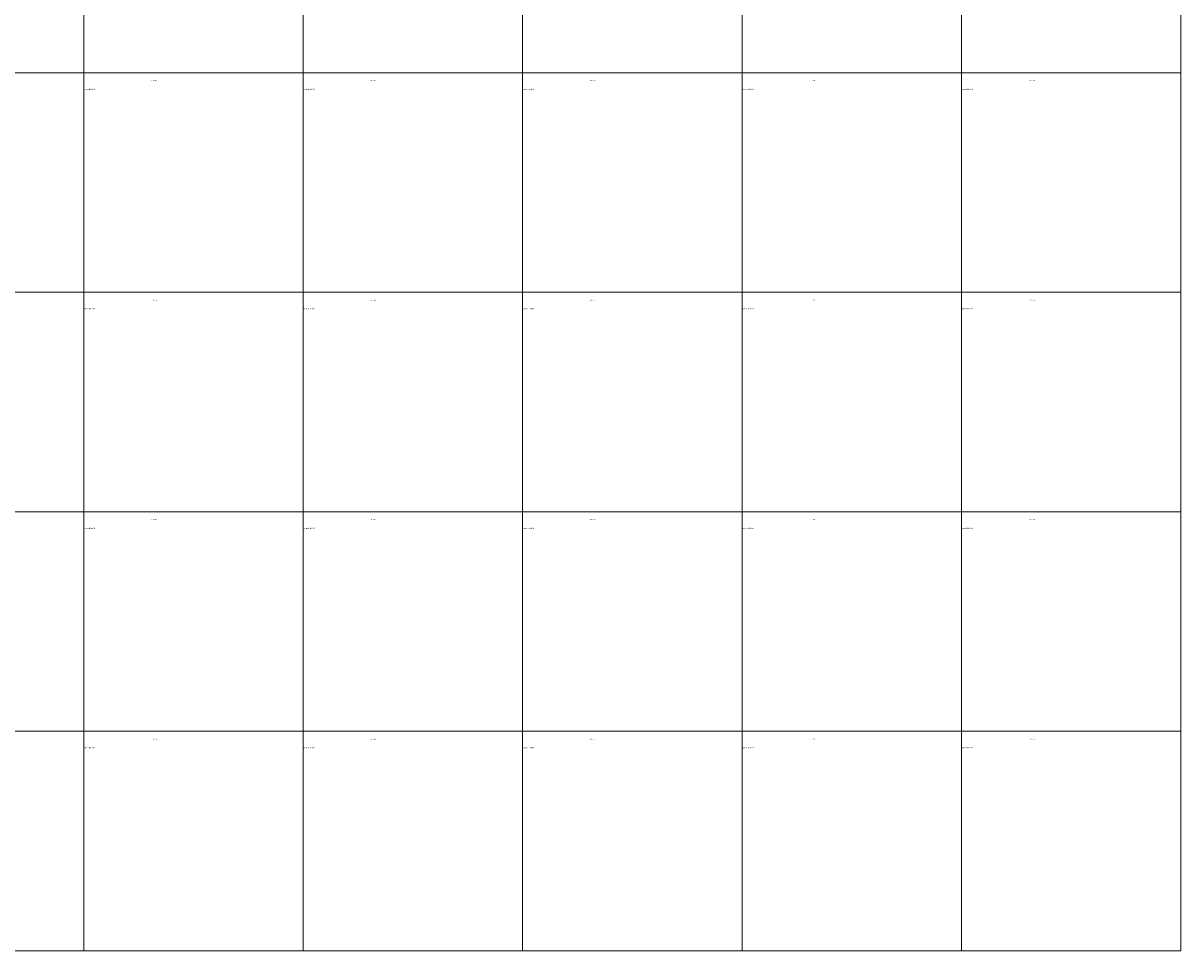
# Model space of a CAD drawing. Extents: x -427 to 10724, y -1070 to 3930.
# Drawn here: x 8086 to 10724, y -1070 to 1043 of the extents above; entities that cross this region are included whole.
import ezdxf

# ---------------------------------------------------------------- set-up
doc = ezdxf.new("R2010")
doc.units = 0
doc.layers.get('0').update_dxf_attribs({"linetype": 'CONTINUOUS', "lineweight": 5, "plot": 0})
doc.layers.add('Text System', color=130, linetype='CONTINUOUS', lineweight=13)
doc.styles.get("Standard").update_dxf_attribs({"font": 'arial.ttf'})
doc.styles.add('Stil1', font='txt.shx')

msp = doc.modelspace()

# ---------------------------------------------------------------- linework, layer by layer
for points in [[(7723.69, 929.54), (8223.69, 929.54), (8223.69, 1429.54), (7723.69, 1429.54)], [(8223.69, 929.54), (8723.69, 929.54), (8723.69, 1429.54), (8223.69, 1429.54)], [(8723.69, 929.54), (9223.69, 929.54), (9223.69, 1429.54), (8723.69, 1429.54)], [(9223.69, 929.54), (9723.69, 929.54), (9723.69, 1429.54), (9223.69, 1429.54)], [(9723.69, 929.54), (10223.69, 929.54), (10223.69, 1429.54), (9723.69, 1429.54)], [(10223.69, 929.54), (10723.69, 929.54), (10723.69, 1429.54), (10223.69, 1429.54)], [(7723.69, 429.54), (8223.69, 429.54), (8223.69, 929.54), (7723.69, 929.54)], [(8223.69, 429.54), (8723.69, 429.54), (8723.69, 929.54), (8223.69, 929.54)], [(8723.69, 429.54), (9223.69, 429.54), (9223.69, 929.54), (8723.69, 929.54)], [(9223.69, 429.54), (9723.69, 429.54), (9723.69, 929.54), (9223.69, 929.54)], [(9723.69, 429.54), (10223.69, 429.54), (10223.69, 929.54), (9723.69, 929.54)], [(10223.69, 429.54), (10723.69, 429.54), (10723.69, 929.54), (10223.69, 929.54)], [(7723.69, -70.46), (8223.69, -70.46), (8223.69, 429.54), (7723.69, 429.54)], [(8223.69, -70.46), (8723.69, -70.46), (8723.69, 429.54), (8223.69, 429.54)], [(8723.69, -70.46), (9223.69, -70.46), (9223.69, 429.54), (8723.69, 429.54)], [(9223.69, -70.46), (9723.69, -70.46), (9723.69, 429.54), (9223.69, 429.54)], [(9723.69, -70.46), (10223.69, -70.46), (10223.69, 429.54), (9723.69, 429.54)], [(10223.69, -70.46), (10723.69, -70.46), (10723.69, 429.54), (10223.69, 429.54)], [(7723.69, -570.46), (8223.69, -570.46), (8223.69, -70.46), (7723.69, -70.46)], [(8223.69, -570.46), (8723.69, -570.46), (8723.69, -70.46), (8223.69, -70.46)], [(8723.69, -570.46), (9223.69, -570.46), (9223.69, -70.46), (8723.69, -70.46)], [(9223.69, -570.46), (9723.69, -570.46), (9723.69, -70.46), (9223.69, -70.46)], [(9723.69, -570.46), (10223.69, -570.46), (10223.69, -70.46), (9723.69, -70.46)], [(10223.69, -570.46), (10723.69, -570.46), (10723.69, -70.46), (10223.69, -70.46)], [(7723.69, -1070.46), (8223.69, -1070.46), (8223.69, -570.46), (7723.69, -570.46)], [(8223.69, -1070.46), (8723.69, -1070.46), (8723.69, -570.46), (8223.69, -570.46)], [(8723.69, -1070.46), (9223.69, -1070.46), (9223.69, -570.46), (8723.69, -570.46)], [(9223.69, -1070.46), (9723.69, -1070.46), (9723.69, -570.46), (9223.69, -570.46)], [(9723.69, -1070.46), (10223.69, -1070.46), (10223.69, -570.46), (9723.69, -570.46)], [(10223.69, -1070.46), (10723.69, -1070.46), (10723.69, -570.46), (10223.69, -570.46)]]:
    msp.add_lwpolyline(points, close=True)

# ---------------------------------------------------------------- texts
at = {"layer": 'Text System', "char_height": 2, "width": 34.2089, "attachment_point": 1}
for insert in [(8377.26, 912.88), (8877.26, 912.88), (9377.26, 912.88), (9877.26, 912.88), (10377.26, 912.88), (8377.26, 412.88), (8877.26, 412.88), (9377.26, 412.88), (9877.26, 412.88), (10377.26, 412.88), (8377.26, -87.12), (8877.26, -87.12), (9377.26, -87.12), (9877.26, -87.12), (10377.26, -87.12), (8377.26, -587.12), (8877.26, -587.12), (9377.26, -587.12), (9877.26, -587.12), (10377.26, -587.12)]:
    msp.add_mtext('Si H 64/74', dxfattribs=dict(at, insert=insert))
at = {"layer": 'Text System', "char_height": 3, "width": 113.9731, "attachment_point": 1, "style": 'Stil1'}
for insert in [(8223.69, 893.61), (8723.69, 893.61), (9223.69, 893.61), (9723.69, 893.61), (10223.69, 893.61), (8223.69, 393.61), (8723.69, 393.61), (9223.69, 393.61), (9723.69, 393.61), (10223.69, 393.61), (8223.69, -106.39), (8723.69, -106.39), (9223.69, -106.39), (9723.69, -106.39), (10223.69, -106.39), (8223.69, -606.39), (8723.69, -606.39), (9223.69, -606.39), (9723.69, -606.39), (10223.69, -606.39)]:
    msp.add_mtext('{\\fArial|b0|i0|c0|p34;Sirius H 64/74}', dxfattribs=dict(at, insert=insert))

doc.saveas('drawing.dxf')
